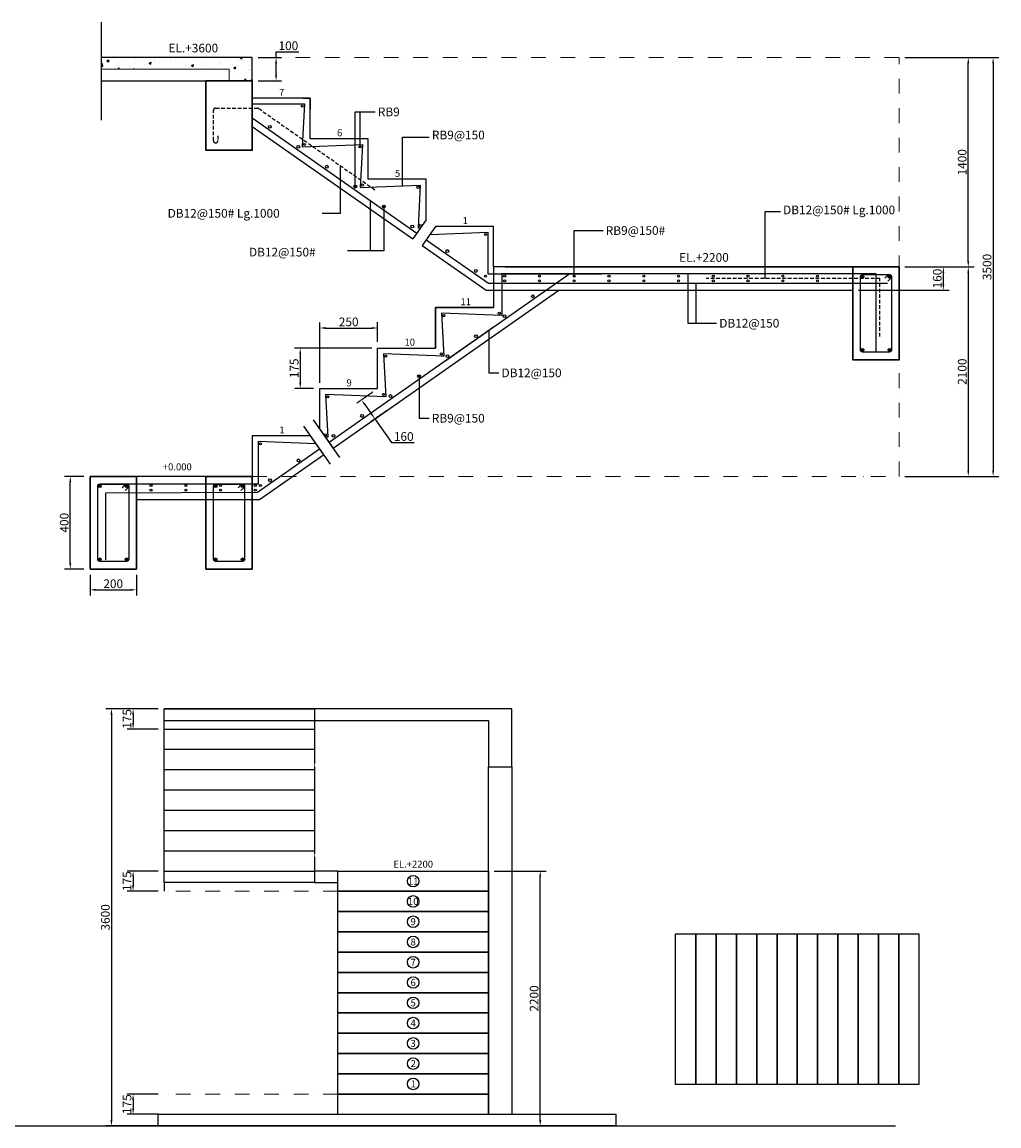
# Model space of a CAD drawing. Units: inches. Extents: x 40697 to 57554, y 26071 to 36197.
# Drawn here: x 49125 to 57554, y 26670 to 36197 of the extents above; entities that cross this region are included whole.
import ezdxf
from ezdxf.enums import TextEntityAlignment as Align

# ---------------------------------------------------------------- set-up
doc = ezdxf.new("R2010")
doc.units = ezdxf.units.IN
doc.header["$MEASUREMENT"] = 0
doc.set_wipeout_variables(frame=1)
for name, pattern in [('CENTER', [50.8, 31.75, -6.35, 6.35, -6.35]), ('CENTER2', [1.125, 0.75, -0.125, 0.125, -0.125]), ('DASHDOT', [25.4, 12.7, -6.35, 0, -6.35]), ('HIDDEN', [9.525, 6.35, -3.175])]:
    doc.linetypes.add(name, pattern=pattern)
doc.layers.add('center line', color=1, linetype='CENTER', lineweight=9)
doc.layers.add('StairCase', color=8, linetype='CENTER', lineweight=9)
doc.layers.add('dimension', color=6, linetype='Continuous')
doc.layers.add('txt', color=2, linetype='Continuous')
doc.styles.add('romans', font='romans.shx')
doc.styles.get("Standard").update_dxf_attribs({"font": 'txt.shx'})
doc.dimstyles.new('DIM', dxfattribs={"dimscale": 50, "dimtxt": 1.5, "dimasz": 1, "dimexe": 1, "dimexo": 1, "dimgap": 0.3, "dimtad": 1, "dimtoh": 1, "dimdec": 0, "dimdsep": 46, "dimtxsty": 'romans', "dimcen": 0.5, "dimclrd": 1, "dimclre": 1, "dimclrt": 2, "dimadec": 1, "dimazin": 2, "dimtfac": 1, "dimtdec": 0, "dimtofl": 0, "dimtmove": 0, "dimatfit": 3, "dimfxl": 1, "dimtolj": 1, "dimtzin": 0, "dimlwd": 25, "dimlwe": 25, "dimarcsym": 0})
doc.dimstyles.get("Standard").update_dxf_attribs({"dimtxt": 0.18, "dimasz": 0.18, "dimexe": 0.18, "dimexo": 0.0625, "dimgap": 0.09, "dimtad": 0, "dimtih": 1, "dimtoh": 1, "dimdec": 4, "dimzin": 0, "dimdsep": 46, "dimtxsty": 'Standard', "dimcen": 0.09, "dimadec": 0, "dimazin": 0, "dimtfac": 1, "dimtdec": 4, "dimtofl": 0, "dimtmove": 0, "dimatfit": 3, "dimfxl": 1, "dimtolj": 1, "dimtzin": 0, "dimarcsym": 0})

# ---------------------------------------------------------------- blocks, each defined once
blk = doc.blocks.new('*U22')
blk.add_lwpolyline([(650, -87.5), (-650, -87.5), (-650, 87.5), (650, 87.5)], close=True)
blk = doc.blocks.new('*U23')
at = {"color": 0, "linetype": 'ByBlock', "lineweight": -2, "transparency": 16777216}
for p in [(0, 1925), (0, 1750), (0, 1575), (0, 1400), (0, 1225), (0, 1050), (0, 875), (0, 700), (0, 525), (0, 350), (0, 175), (0, 0)]:
    blk.add_blockref('*U22', p, dxfattribs=at)
blk = doc.blocks.new('*D68')
at = {"layer": 'Defpoints', "color": 0, "transparency": 16777216}
for p in [(50350, 30270.1), (49896.5, 26670.3), (50350, 26670.3)]:
    blk.add_point(p, dxfattribs=at)
at = {"layer": 'dimension', "color": 1, "linetype": 'CENTER2', "lineweight": 25, "transparency": 16777216}
for p, q in [((50300, 30270.1), (49846.5, 30270.1)), ((50300, 26670.3), (49846.5, 26670.3))]:
    blk.add_line(p, q, dxfattribs=at)
at = {"layer": 'dimension', "color": 1, "lineweight": 25, "transparency": 16777216}
blk.add_line((49896.5, 30220.1), (49896.5, 26720.3), dxfattribs=at)
at = {"layer": 'dimension', "color": 1, "transparency": 16777216}
for points in [[(49888.1, 30220.1), (49904.8, 30220.1), (49896.5, 30270.1)], [(49888.1, 26720.3), (49904.8, 26720.3), (49896.5, 26670.3)]]:
    blk.add_solid(points, dxfattribs=at)
at = {"layer": 'dimension', "color": 2, "transparency": 16777216, "insert": (49844, 28470.2), "char_height": 75, "attachment_point": 5, "rotation": 90, "style": 'romans'}
blk.add_mtext('\\A1;3600', dxfattribs=at)
blk = doc.blocks.new('A$C1EA721F5')
blk.add_hatch(color=1).paths.add_polyline_path([(6, 0, 1), (-6, 0, 1)])
at = {"color": 1}
blk.add_circle((0, 0), 6, dxfattribs=at)
blk = doc.blocks.new('A$C287B04A7')
at = {"color": 5, "lineweight": 30}
blk.add_lwpolyline([(-100, 400), (100, 400), (100, 0), (-100, 0)], close=True, dxfattribs=at)
at = {"color": 4}
blk.add_lwpolyline([(-58, 367), (58, 367, -0.414214), (67, 358), (67, 42, -0.414214), (58, 33), (-58, 33, -0.414214), (-67, 42), (-67, 358, -0.414214)], format="xyb", close=True, dxfattribs=at)
for points in [[(51.6, 364.4), (38.5, 351.2)], [(64.4, 351.6), (51.2, 338.5)]]:
    blk.add_lwpolyline(points, dxfattribs=at)
blk.add_arc((58, 358), 9, 314.9994, 135.0006, dxfattribs=at)
for p in [(-58, 358), (58, 358), (-58, 42), (58, 42)]:
    blk.add_blockref('A$C1EA721F5', p)
blk = doc.blocks.new('A$C5FE551F7')
at = {"color": 6}
blk.add_circle((0, 0), 4.5, dxfattribs=at)
blk = doc.blocks.new('*U20')
at = {"xscale": 2, "yscale": 2, "zscale": 2}
for p in [(0, 20), (0, -20)]:
    blk.add_blockref('A$C5FE551F7', p, dxfattribs=at)
blk = doc.blocks.new('*U21')
at = {"color": 0, "linetype": 'ByBlock', "lineweight": -2, "transparency": 16777216}
for p in [(0, 0), (300, 0), (600, 0), (900, 0), (1200, 0), (1500, 0), (1800, 0), (2100, 0), (2400, 0), (2700, 0)]:
    blk.add_blockref('*U20', p, dxfattribs=at)
blk = doc.blocks.new('*U18')
at = {"xscale": 2, "yscale": 2, "zscale": 2}
for p in [(0, 20), (0, -20)]:
    blk.add_blockref('A$C5FE551F7', p, dxfattribs=at)
blk = doc.blocks.new('*U19')
at = {"color": 0, "linetype": 'ByBlock', "lineweight": -2, "transparency": 16777216}
for p in [(0, 0), (300, 0), (600, 0), (900, 0)]:
    blk.add_blockref('*U18', p, dxfattribs=at)
blk = doc.blocks.new('*D48')
at = {"layer": 'Defpoints', "color": 0, "transparency": 16777216}
for p in [(56693.6, 34083), (57074.9, 34083), (56293.6, 33883)]:
    blk.add_point(p, dxfattribs=at)
at = {"layer": 'dimension', "color": 1, "linetype": 'CENTER2', "lineweight": 25, "transparency": 16777216}
for p, q in [((56743.6, 34083), (57124.9, 34083)), ((56343.6, 33883), (57124.9, 33883))]:
    blk.add_line(p, q, dxfattribs=at)
at = {"layer": 'dimension', "color": 1, "lineweight": 25, "transparency": 16777216}
blk.add_line((57074.9, 33933), (57074.9, 34033), dxfattribs=at)
at = {"layer": 'dimension', "color": 1, "transparency": 16777216}
for points in [[(57066.6, 34033), (57083.3, 34033), (57074.9, 34083)], [(57066.6, 33933), (57083.3, 33933), (57074.9, 33883)]]:
    blk.add_solid(points, dxfattribs=at)
at = {"layer": 'dimension', "color": 2, "transparency": 16777216, "insert": (57022.4, 33983), "char_height": 75, "attachment_point": 5, "rotation": 90, "style": 'romans'}
blk.add_mtext('\\A1;160', dxfattribs=at)
blk = doc.blocks.new('*D49')
at = {"layer": 'Defpoints', "color": 0, "transparency": 16777216}
for p in [(51111.7, 35890), (51317.1, 35890), (51111.7, 35690)]:
    blk.add_point(p, dxfattribs=at)
at = {"layer": 'dimension', "color": 1, "lineweight": 25, "transparency": 16777216}
for p, q in [((51317.1, 35890), (51317.1, 35940)), ((51317.1, 35940), (51514.2, 35940)), ((51317.1, 35740), (51317.1, 35840))]:
    blk.add_line(p, q, dxfattribs=at)
at = {"layer": 'dimension', "color": 1, "linetype": 'CENTER2', "lineweight": 25, "transparency": 16777216}
for p, q in [((51161.7, 35890), (51367.1, 35890)), ((51161.7, 35690), (51367.1, 35690))]:
    blk.add_line(p, q, dxfattribs=at)
at = {"layer": 'dimension', "color": 1, "transparency": 16777216}
for points in [[(51308.8, 35840), (51325.4, 35840), (51317.1, 35890)], [(51308.8, 35740), (51325.4, 35740), (51317.1, 35690)]]:
    blk.add_solid(points, dxfattribs=at)
at = {"layer": 'dimension', "color": 2, "transparency": 16777216, "insert": (51423.2, 35992.5), "char_height": 75, "attachment_point": 5, "style": 'romans'}
blk.add_mtext('\\A1;100', dxfattribs=at)
blk = doc.blocks.new('*D50')
at = {"layer": 'Defpoints', "color": 0, "transparency": 16777216}
for p in [(56693.6, 34083), (56693.6, 32276), (57289.7, 32276)]:
    blk.add_point(p, dxfattribs=at)
at = {"layer": 'dimension', "color": 1, "linetype": 'CENTER2', "lineweight": 25, "transparency": 16777216}
for p, q in [((56743.6, 34083), (57339.7, 34083)), ((56743.6, 32276), (57339.7, 32276))]:
    blk.add_line(p, q, dxfattribs=at)
at = {"layer": 'dimension', "color": 1, "lineweight": 25, "transparency": 16777216}
blk.add_line((57289.7, 34033), (57289.7, 32326), dxfattribs=at)
at = {"layer": 'dimension', "color": 1, "transparency": 16777216}
for points in [[(57281.4, 34033), (57298.1, 34033), (57289.7, 34083)], [(57281.4, 32326), (57298.1, 32326), (57289.7, 32276)]]:
    blk.add_solid(points, dxfattribs=at)
at = {"layer": 'dimension', "color": 2, "transparency": 16777216, "insert": (57237.2, 33179.5), "char_height": 75, "attachment_point": 5, "rotation": 90, "style": 'romans'}
blk.add_mtext('\\A1;2100', dxfattribs=at)
blk = doc.blocks.new('*D51')
at = {"layer": 'Defpoints', "color": 0, "transparency": 16777216}
for p in [(56693.6, 35890), (57289.7, 35890), (56693.6, 34083)]:
    blk.add_point(p, dxfattribs=at)
at = {"layer": 'dimension', "color": 1, "linetype": 'CENTER2', "lineweight": 25, "transparency": 16777216}
for p, q in [((56743.6, 35890), (57339.7, 35890)), ((56743.6, 34083), (57339.7, 34083))]:
    blk.add_line(p, q, dxfattribs=at)
at = {"layer": 'dimension', "color": 1, "lineweight": 25, "transparency": 16777216}
blk.add_line((57289.7, 34133), (57289.7, 35840), dxfattribs=at)
at = {"layer": 'dimension', "color": 1, "transparency": 16777216}
for points in [[(57281.4, 35840), (57298.1, 35840), (57289.7, 35890)], [(57281.4, 34133), (57298.1, 34133), (57289.7, 34083)]]:
    blk.add_solid(points, dxfattribs=at)
at = {"layer": 'dimension', "color": 2, "transparency": 16777216, "insert": (57237.2, 34986.5), "char_height": 75, "attachment_point": 5, "rotation": 90, "style": 'romans'}
blk.add_mtext('\\A1;1400', dxfattribs=at)
blk = doc.blocks.new('*D52')
at = {"layer": 'Defpoints', "color": 0, "transparency": 16777216}
for p in [(56693.6, 35890), (56693.6, 32276), (57504.2, 32276)]:
    blk.add_point(p, dxfattribs=at)
at = {"layer": 'dimension', "color": 1, "linetype": 'CENTER2', "lineweight": 25, "transparency": 16777216}
for p, q in [((56743.6, 35890), (57554.2, 35890)), ((56743.6, 32276), (57554.2, 32276))]:
    blk.add_line(p, q, dxfattribs=at)
at = {"layer": 'dimension', "color": 1, "lineweight": 25, "transparency": 16777216}
blk.add_line((57504.2, 35840), (57504.2, 32326), dxfattribs=at)
at = {"layer": 'dimension', "color": 1, "transparency": 16777216}
for points in [[(57495.8, 35840), (57512.5, 35840), (57504.2, 35890)], [(57495.8, 32326), (57512.5, 32326), (57504.2, 32276)]]:
    blk.add_solid(points, dxfattribs=at)
at = {"layer": 'dimension', "color": 2, "transparency": 16777216, "insert": (57451.7, 34083), "char_height": 75, "attachment_point": 5, "rotation": 90, "style": 'romans'}
blk.add_mtext('\\A1;3500', dxfattribs=at)
blk = doc.blocks.new('*D53')
at = {"layer": 'Defpoints', "color": 0, "transparency": 16777216}
for p in [(52193.6, 33556.4), (52193.6, 33383.4), (51693.6, 33033.4)]:
    blk.add_point(p, dxfattribs=at)
at = {"layer": 'dimension', "color": 1, "linetype": 'CENTER2', "lineweight": 25, "transparency": 16777216}
for p, q in [((51693.6, 33083.4), (51693.6, 33606.4)), ((52193.6, 33433.4), (52193.6, 33606.4))]:
    blk.add_line(p, q, dxfattribs=at)
at = {"layer": 'dimension', "color": 1, "lineweight": 25, "transparency": 16777216}
blk.add_line((51743.6, 33556.4), (52143.6, 33556.4), dxfattribs=at)
at = {"layer": 'dimension', "color": 1, "transparency": 16777216}
for points in [[(51743.6, 33564.7), (51743.6, 33548.1), (51693.6, 33556.4)], [(52143.6, 33564.7), (52143.6, 33548.1), (52193.6, 33556.4)]]:
    blk.add_solid(points, dxfattribs=at)
at = {"layer": 'dimension', "color": 2, "transparency": 16777216, "insert": (51943.6, 33608.9), "char_height": 75, "attachment_point": 5, "style": 'romans'}
blk.add_mtext('\\A1;250', dxfattribs=at)
blk = doc.blocks.new('*D54')
at = {"layer": 'Defpoints', "color": 0, "transparency": 16777216}
for p in [(52193.6, 33383.4), (51525.6, 33033.4), (51693.6, 33033.4)]:
    blk.add_point(p, dxfattribs=at)
at = {"layer": 'dimension', "color": 1, "linetype": 'CENTER2', "lineweight": 25, "transparency": 16777216}
for p, q in [((52143.6, 33383.4), (51475.6, 33383.4)), ((51643.6, 33033.4), (51475.6, 33033.4))]:
    blk.add_line(p, q, dxfattribs=at)
at = {"layer": 'dimension', "color": 1, "lineweight": 25, "transparency": 16777216}
blk.add_line((51525.6, 33333.4), (51525.6, 33083.4), dxfattribs=at)
at = {"layer": 'dimension', "color": 1, "transparency": 16777216}
for points in [[(51517.3, 33333.4), (51533.9, 33333.4), (51525.6, 33383.4)], [(51517.3, 33083.4), (51533.9, 33083.4), (51525.6, 33033.4)]]:
    blk.add_solid(points, dxfattribs=at)
at = {"layer": 'dimension', "color": 2, "transparency": 16777216, "insert": (51473.1, 33208.4), "char_height": 75, "attachment_point": 5, "rotation": 90, "style": 'romans'}
blk.add_mtext('\\A1;175', dxfattribs=at)
blk = doc.blocks.new('*D55')
at = {"layer": 'Defpoints', "color": 0, "transparency": 16777216}
for p in [(52193.6, 33033.4), (52308.5, 32869.3), (52169.5, 32771.9)]:
    blk.add_point(p, dxfattribs=at)
at = {"layer": 'dimension', "color": 1, "linetype": 'CENTER2', "lineweight": 25, "transparency": 16777216}
for p, q in [((52152.7, 33004.7), (52013.6, 32907.4)), ((52267.5, 32840.6), (52128.5, 32743.3))]:
    blk.add_line(p, q, dxfattribs=at)
at = {"layer": 'dimension', "color": 1, "lineweight": 25, "transparency": 16777216}
for p, q in [((52083.3, 32895.1), (52140.8, 32812.9)), ((52169.5, 32771.9), (52312.6, 32567.5)), ((52312.6, 32567.5), (52509.7, 32567.5))]:
    blk.add_line(p, q, dxfattribs=at)
at = {"layer": 'dimension', "color": 1, "transparency": 16777216}
for points in [[(52090.1, 32899.8), (52076.4, 32890.3), (52054.6, 32936)], [(52147.6, 32817.7), (52134, 32808.1), (52169.5, 32771.9)]]:
    blk.add_solid(points, dxfattribs=at)
at = {"layer": 'dimension', "color": 2, "transparency": 16777216, "insert": (52418.7, 32620), "char_height": 75, "attachment_point": 5, "style": 'romans'}
blk.add_mtext('\\A1;160', dxfattribs=at)
blk = doc.blocks.new('*D56')
at = {"layer": 'Defpoints', "color": 0, "transparency": 16777216}
for p in [(46504.3, 28770.3), (44639.7, 26904.7), (40696.7, 26670.3), (43504.3, 26670.3), (56662.7, 26670.3)]:
    blk.add_point(p, dxfattribs=at)
at = {"layer": 'dimension', "color": 1, "lineweight": 25, "transparency": 16777216}
blk.add_arc((43504.3, 26670.3), 1159.3, 2.4713, 32.52072, dxfattribs=at)
at = {"layer": 'dimension', "color": 1, "transparency": 16777216}
for points in [[(44474.9, 27288.9), (44488.8, 27298.2), (44454.1, 27335.1)], [(44670.9, 26720.5), (44654.2, 26720.1), (44663.6, 26670.3)]]:
    blk.add_solid(points, dxfattribs=at)
at = {"layer": 'dimension', "color": 2, "transparency": 16777216, "insert": (44660.1, 27034.6), "char_height": 75, "attachment_point": 5, "rotation": 287.49601, "style": 'romans'}
blk.add_mtext('\\A1;35°', dxfattribs=at)
blk = doc.blocks.new('*D57')
at = {"layer": 'Defpoints', "color": 0, "transparency": 16777216}
for p in [(49541.7, 32276), (49711.7, 32276), (49711.7, 31476)]:
    blk.add_point(p, dxfattribs=at)
at = {"layer": 'dimension', "color": 1, "linetype": 'CENTER2', "lineweight": 25, "transparency": 16777216}
for p, q in [((49661.7, 32276), (49491.7, 32276)), ((49661.7, 31476), (49491.7, 31476))]:
    blk.add_line(p, q, dxfattribs=at)
at = {"layer": 'dimension', "color": 1, "lineweight": 25, "transparency": 16777216}
blk.add_line((49541.7, 31526), (49541.7, 32226), dxfattribs=at)
at = {"layer": 'dimension', "color": 1, "transparency": 16777216}
for points in [[(49533.4, 32226), (49550.1, 32226), (49541.7, 32276)], [(49533.4, 31526), (49550.1, 31526), (49541.7, 31476)]]:
    blk.add_solid(points, dxfattribs=at)
at = {"layer": 'dimension', "color": 2, "transparency": 16777216, "insert": (49489.2, 31876), "char_height": 75, "attachment_point": 5, "rotation": 90, "style": 'romans'}
blk.add_mtext('\\A1;400', dxfattribs=at)
blk = doc.blocks.new('*D58')
at = {"layer": 'Defpoints', "color": 0, "transparency": 16777216}
for p in [(49711.7, 31476), (50111.7, 31476), (50111.7, 31296.8)]:
    blk.add_point(p, dxfattribs=at)
at = {"layer": 'dimension', "color": 1, "linetype": 'CENTER2', "lineweight": 25, "transparency": 16777216}
for p, q in [((49711.7, 31426), (49711.7, 31246.8)), ((50111.7, 31426), (50111.7, 31246.8))]:
    blk.add_line(p, q, dxfattribs=at)
at = {"layer": 'dimension', "color": 1, "lineweight": 25, "transparency": 16777216}
blk.add_line((49761.7, 31296.8), (50061.7, 31296.8), dxfattribs=at)
at = {"layer": 'dimension', "color": 1, "transparency": 16777216}
for points in [[(49761.7, 31305.1), (49761.7, 31288.5), (49711.7, 31296.8)], [(50061.7, 31305.1), (50061.7, 31288.5), (50111.7, 31296.8)]]:
    blk.add_solid(points, dxfattribs=at)
at = {"layer": 'dimension', "color": 2, "transparency": 16777216, "insert": (49911.7, 31349.3), "char_height": 75, "attachment_point": 5, "style": 'romans'}
blk.add_mtext('\\A1;200', dxfattribs=at)
blk = doc.blocks.new('*D59')
at = {"layer": 'Defpoints', "color": 0, "transparency": 16777216}
for p in [(53150, 28870.3), (53596.2, 28870.3), (53150, 26670.3)]:
    blk.add_point(p, dxfattribs=at)
at = {"layer": 'dimension', "color": 1, "linetype": 'CENTER2', "lineweight": 25, "transparency": 16777216}
for p, q in [((53200, 28870.3), (53646.2, 28870.3)), ((53200, 26670.3), (53646.2, 26670.3))]:
    blk.add_line(p, q, dxfattribs=at)
at = {"layer": 'dimension', "color": 1, "lineweight": 25, "transparency": 16777216}
blk.add_line((53596.2, 26720.3), (53596.2, 28820.3), dxfattribs=at)
at = {"layer": 'dimension', "color": 1, "transparency": 16777216}
for points in [[(53587.9, 28820.3), (53604.5, 28820.3), (53596.2, 28870.3)], [(53587.9, 26720.3), (53604.5, 26720.3), (53596.2, 26670.3)]]:
    blk.add_solid(points, dxfattribs=at)
at = {"layer": 'dimension', "color": 2, "transparency": 16777216, "insert": (53543.7, 27770.3), "char_height": 75, "attachment_point": 5, "rotation": 90, "style": 'romans'}
blk.add_mtext('\\A1;2200', dxfattribs=at)
blk = doc.blocks.new('*U8')
blk.add_lwpolyline([(650, -87.5), (-650, -87.5), (-650, 87.5), (650, 87.5)], close=True)
blk = doc.blocks.new('*U9')
at = {"color": 0, "linetype": 'ByBlock', "lineweight": -2, "transparency": 16777216}
for p in [(0, 1925), (0, 1750), (0, 1575), (0, 1400), (0, 1225), (0, 1050), (0, 875), (0, 700), (0, 525), (0, 350), (0, 175), (0, 0)]:
    blk.add_blockref('*U8', p, dxfattribs=at)
blk = doc.blocks.new('*D69')
at = {"layer": 'Defpoints', "color": 0, "transparency": 16777216}
for p in [(50350, 26945.3), (50083.3, 26770.5), (50350, 26770.5)]:
    blk.add_point(p, dxfattribs=at)
at = {"layer": 'dimension', "color": 1, "linetype": 'CENTER2', "lineweight": 25, "transparency": 16777216}
for p, q in [((50300, 26945.3), (50033.3, 26945.3)), ((50300, 26770.5), (50033.3, 26770.5))]:
    blk.add_line(p, q, dxfattribs=at)
at = {"layer": 'dimension', "color": 1, "lineweight": 25, "transparency": 16777216}
blk.add_line((50083.3, 26895.3), (50083.3, 26820.5), dxfattribs=at)
at = {"layer": 'dimension', "color": 1, "transparency": 16777216}
for points in [[(50074.9, 26895.3), (50091.6, 26895.3), (50083.3, 26945.3)], [(50074.9, 26820.5), (50091.6, 26820.5), (50083.3, 26770.5)]]:
    blk.add_solid(points, dxfattribs=at)
at = {"layer": 'dimension', "color": 2, "transparency": 16777216, "insert": (50030.8, 26857.9), "char_height": 75, "attachment_point": 5, "rotation": 90, "style": 'romans'}
blk.add_mtext('\\A1;175', dxfattribs=at)
blk = doc.blocks.new('*D70')
at = {"layer": 'Defpoints', "color": 0, "transparency": 16777216}
for p in [(50350, 28870.3), (50083.3, 28695.5), (50350, 28695.5)]:
    blk.add_point(p, dxfattribs=at)
at = {"layer": 'dimension', "color": 1, "linetype": 'CENTER2', "lineweight": 25, "transparency": 16777216}
for p, q in [((50300, 28870.3), (50033.3, 28870.3)), ((50300, 28695.5), (50033.3, 28695.5))]:
    blk.add_line(p, q, dxfattribs=at)
at = {"layer": 'dimension', "color": 1, "lineweight": 25, "transparency": 16777216}
blk.add_line((50083.3, 28820.3), (50083.3, 28745.5), dxfattribs=at)
at = {"layer": 'dimension', "color": 1, "transparency": 16777216}
for points in [[(50074.9, 28820.3), (50091.6, 28820.3), (50083.3, 28870.3)], [(50074.9, 28745.5), (50091.6, 28745.5), (50083.3, 28695.5)]]:
    blk.add_solid(points, dxfattribs=at)
at = {"layer": 'dimension', "color": 2, "transparency": 16777216, "insert": (50030.8, 28782.9), "char_height": 75, "attachment_point": 5, "rotation": 90, "style": 'romans'}
blk.add_mtext('\\A1;175', dxfattribs=at)
blk = doc.blocks.new('*D71')
at = {"layer": 'Defpoints', "color": 0, "transparency": 16777216}
for p in [(50350, 30270.1), (50083.3, 30095.3), (50350, 30095.3)]:
    blk.add_point(p, dxfattribs=at)
at = {"layer": 'dimension', "color": 1, "linetype": 'CENTER2', "lineweight": 25, "transparency": 16777216}
for p, q in [((50300, 30270.1), (50033.3, 30270.1)), ((50300, 30095.3), (50033.3, 30095.3))]:
    blk.add_line(p, q, dxfattribs=at)
at = {"layer": 'dimension', "color": 1, "lineweight": 25, "transparency": 16777216}
blk.add_line((50083.3, 30220.1), (50083.3, 30145.3), dxfattribs=at)
at = {"layer": 'dimension', "color": 1, "transparency": 16777216}
for points in [[(50074.9, 30220.1), (50091.6, 30220.1), (50083.3, 30270.1)], [(50074.9, 30145.3), (50091.6, 30145.3), (50083.3, 30095.3)]]:
    blk.add_solid(points, dxfattribs=at)
at = {"layer": 'dimension', "color": 2, "transparency": 16777216, "insert": (50030.8, 30182.7), "char_height": 75, "attachment_point": 5, "rotation": 90, "style": 'romans'}
blk.add_mtext('\\A1;175', dxfattribs=at)

msp = doc.modelspace()

# ---------------------------------------------------------------- hatches: boundary and pattern name
h = msp.add_hatch()
h.set_pattern_fill('AR-CONC', color=252)
h.set_pattern_definition([(50, (-145353.98, -39420.92), (182.18467, -15.93909), [19.05, -209.55]), (355, (-145353.98, -39420.92), (-35.24342, 191.05685), [15.24, -167.64058]), (100.45144, (-145338.8, -39422.24), (146.94125, 175.11775), [16.19001, -178.09024]), (46.1842, (-145353.98, -39370.12), (271.07904, -42.04233), [28.575, -314.325]), (96.63556, (-145331.4, -39373.62), (237.40413, 247.42612), [24.28502, -267.1356]), (351.18415, (-145353.98, -39370.12), (237.40413, 247.42612), [22.85997, -251.45973]), (21, (-145328.58, -39382.82), (151.61439, -102.2652), [19.05, -209.55]), (326, (-145328.58, -39382.82), (61.80203, 184.18797), [15.24, -167.64]), (71.451445, (-145315.94, -39391.34), (213.41642, 81.92277), [16.19001, -178.08994]), (37.5, (-145353.98, -39420.916), (3.088603, 84.555039), [0, -165.608, 0, -170.18, 0, -168.275]), (7.5, (-145353.98, -39420.92), (66.819663, 100.180575), [0, -97.028, 0, -161.798, 0, -64.135]), (327.5, (-145410.62, -39420.916), (135.590595, -5.728744), [0, -63.5, 0, -198.12, 0, -262.89]), (317.5, (-145436.02, -39420.92), (148.12918, 25.42649), [0, -82.55, 0, -131.572, 0, -186.69])])
h.paths.add_polyline_path([(50911.7, 35790), (50911.7, 35690), (51111.7, 35690), (51111.7, 35890), (49808.6, 35890), (49808.6, 35790)])

# ---------------------------------------------------------------- linework, layer by layer
for points in [[(49808.6, 36196.5), (49808.6, 35349.8)], [(51549.1, 35540), (51611.7, 35540), (51611.7, 35441.3)], [(52611.7, 34490.3), (52497, 34326.5)], [(52611.7, 34490.3), (52497, 34326.5)], [(52693.6, 34433), (52579, 34269.1)], [(53256.2, 34083), (53193.6, 34083), (53193.6, 33984.3)], [(53293.6, 34083), (56693.6, 34083)], [(51554.4, 32707.9), (51783.8, 32380.2)], [(51554.4, 32707.9), (51783.8, 32380.2)], [(51636.3, 32765.3), (51865.7, 32437.6)], [(51693.6, 32683.4), (51808.3, 32519.5)], [(51611.7, 32626), (51726.4, 32462.2)], [(50350, 28770.3), (50350, 28695.3)]]:
    msp.add_lwpolyline(points)
at = {"linetype": 'Continuous', "ltscale": 5}
for points in [[(52611.7, 34490.3), (52611.7, 34840.3), (52111.7, 34840.3), (52111.7, 35190.3), (51611.7, 35190.3), (51611.7, 35540), (51111.7, 35540), (51111.7, 35890), (49808.6, 35890)], [(49808.6, 35690), (50711.7, 35690), (50711.7, 35090), (51111.7, 35090), (51111.7, 35296.2), (52497, 34326.5)], [(52579, 34269.1), (53130.6, 33883), (56293.6, 33883), (56293.6, 33283), (56693.6, 33283), (56693.6, 34083), (53193.6, 34083), (53193.6, 34433), (52693.6, 34433)], [(51808.5, 32519.3), (53756.7, 33883), (56293.6, 33883), (56293.6, 33283), (56693.6, 33283), (56693.6, 34083), (53193.6, 34083), (53193.6, 33733), (52693.6, 33733), (52693.6, 33383)], [(51693.6, 32683.4), (51693.6, 33033.4), (52193.6, 33033.4), (52193.6, 33383.4), (52693.6, 33383.4), (52693.6, 33733), (53193.6, 33733)], [(51611.7, 32626), (51111.7, 32626), (51111.7, 32276)], [(51111.7, 32276), (49711.7, 32276), (49711.7, 31476), (50111.7, 31476), (50111.7, 32076), (51174.8, 32076), (51726.4, 32462.2)]]:
    msp.add_lwpolyline(points, dxfattribs=at)
at = {"color": 93, "lineweight": 5}
msp.add_lwpolyline([(49808.6, 35690), (50911.7, 35690), (50911.7, 35790), (49808.6, 35790)], dxfattribs=at)
at = {"color": 5, "lineweight": 30}
msp.add_lwpolyline([(50711.7, 35690), (51111.7, 35690), (51111.7, 35090), (50711.7, 35090)], close=True, dxfattribs=at)
at = {"color": 1, "linetype": 'HIDDEN', "ltscale": 5}
msp.add_lwpolyline([(50815.7, 35214), (50815.7, 35174, -0.414214), (50795.7, 35154), (50795.7, 35154, -0.414214), (50775.7, 35174), (50775.7, 35434, -0.414214), (50795.7, 35454), (51155.4, 35454, -0.153879), (51166.9, 35450.3), (52177.7, 34742.8)], format="xyb", dxfattribs=at)
at = {"color": 6}
for points in [[(51111.7, 35490), (51561.7, 35490), (51541.7, 35120.3), (52061.7, 35140.3), (52041.7, 34770.3), (52561.7, 34790.3), (52541.7, 34420.3), (52563.3, 34421.2)], [(52645.2, 34363.8), (53143.6, 34383), (53143.6, 34023), (54123.6, 34023)], [(54263.6, 34023), (53263.6, 34023), (53263.6, 33663.4), (52743.6, 33683.4), (52763.6, 33313.4), (52741.8, 33314.2)], [(53263.6, 33663.4), (52743.6, 33683), (52763.6, 33313.4), (52243.6, 33333.4), (52263.6, 32963.4), (51743.6, 32983.4), (51763.6, 32613.4), (51742.1, 32614.2)], [(51659.6, 32557.6), (51161.7, 32576.8), (51161.7, 32210), (49795.7, 32210)]]:
    msp.add_lwpolyline(points, dxfattribs=at)
at = {"color": 1}
for points in [[(51111.7, 35369.4), (52531.4, 34375.6)], [(52613.4, 34318.3), (53149.5, 33943), (56593.6, 33943)], [(56493.6, 33349), (56493.6, 34023), (53851.5, 34023), (52773.8, 33268.5)], [(53193.6, 33562.5), (51773.9, 32568.7)], [(51691.8, 32511.6), (51155.9, 32136.4), (49845.6, 32131.8), (49845.6, 31555.5)]]:
    msp.add_lwpolyline(points, dxfattribs=at)
at = {"color": 1, "linetype": 'HIDDEN', "ltscale": 5}
msp.add_lwpolyline([(56527.6, 33483), (56527.6, 33983), (55027.6, 33983)], dxfattribs=at)
for points in [[(51650, 28770.3), (50350, 28770.3), (50350, 30270.1), (51650, 30270.1)], [(51850, 28870.3), (51650, 28870.3), (51650, 28770.3), (51850, 28770.3)]]:
    msp.add_lwpolyline(points, close=True)
at = {"color": 253, "linetype": 'HIDDEN', "ltscale": 0.2}
for points in [[(50350, 30095.3), (51650, 30095.3)], [(50350, 29920.3), (51650, 29920.3)], [(50350, 29570.3), (51650, 29570.3)], [(50350, 29395.3), (51650, 29395.3)], [(50350, 29220.3), (51650, 29220.3)], [(50350, 28870.3), (51650, 28870.3)]]:
    msp.add_lwpolyline(points, dxfattribs=at)
at = {"color": 0}
msp.add_lwpolyline([(50300, 26770.5), (54250, 26770.5), (54250, 26670.3), (50300, 26670.3)], close=True, dxfattribs=at)
at = {"color": 5}
msp.add_lwpolyline([(40696.7, 26670.3), (56662.7, 26670.3)], dxfattribs=at)
at = {"color": 6}
for centre in [(51541.7, 35470), (51561.7, 35140.3), (52041.7, 35120.3), (52061.7, 34790.3), (52541.7, 34770.3), (52561.7, 34440.3), (53123.6, 34363), (53123.6, 34003), (52763.6, 33663.4), (52763.6, 33663), (53243.6, 33683.4), (52743.6, 33333.4), (52263.6, 33313.4), (51763.6, 32963.4), (52243.6, 32983.4), (51743.6, 32633.7), (51743.6, 32633.4), (51181.7, 32556.4), (51181.7, 32196.4)]:
    msp.add_circle(centre, 9, dxfattribs=at)
at = {"color": 1}
for centre, radius in [((51263.5, 35292.5), 12), ((51509.2, 35120.5), 12), ((51755, 34948.4), 12), ((52000.8, 34776.4), 12), ((52246.5, 34604.4), 12), ((52492.3, 34432.3), 12), ((52794.6, 34220.7), 12), ((53040.4, 34048.7), 12), ((53533.4, 33829.6), 12), ((53287.7, 33657.6), 12), ((53041.9, 33485.5), 12), ((52796.1, 33313.5), 12), ((52550.4, 33141.5), 12), ((52304.6, 32969.4), 12), ((52058.8, 32797.4), 12), ((51813.1, 32625.4), 12), ((51510.7, 32414.1), 12), ((51265, 32242.1), 12), ((52500, 28782.8), 50), ((52500, 28607.8), 50), ((52500, 28432.8), 50), ((52500, 28257.8), 50), ((52500, 28082.8), 50), ((52500, 27907.8), 50), ((52500, 27732.8), 50), ((52500, 27557.8), 50), ((52500, 27382.8), 50), ((52500, 27207.8), 50), ((52500, 27032.8), 50)]:
    msp.add_circle(centre, radius, dxfattribs=at)
at = {"layer": 'center line', "color": 250, "linetype": 'DASHDOT', "ltscale": 10}
msp.add_lwpolyline([(51111.7, 32276), (56693.6, 32276), (56693.6, 35890), (51111.7, 35890)], dxfattribs=at)
at = {"layer": 'center line', "color": 1, "linetype": 'DASHDOT', "ltscale": 10}
for points in [[(51850, 28695.3), (50350, 28695.3)], [(51850, 26945.3), (50350, 26945.3)]]:
    msp.add_lwpolyline(points, dxfattribs=at)

# ---------------------------------------------------------------- block references
for name, p in [('*U21', (53289.5, 33983)), ('*U19', (50237.6, 32176.4)), ('*U23', (52500, 26857.8))]:
    msp.add_blockref(name, p)
at = {"xscale": 2, "yscale": 2, "zscale": 2}
for p in [(56493.6, 33283), (49911.7, 31476), (50911.7, 31476)]:
    msp.add_blockref('A$C287B04A7', p, dxfattribs=at)
at = {"rotation": 270}
msp.add_blockref('*U9', (54852, 27678.1), dxfattribs=at)

# ---------------------------------------------------------------- texts
at = {"layer": 'txt', "style": 'romans'}
for s, height, p in [('EL.+3600', 75, (50389, 35934.7)), ('7', 60, (51342.7, 35560.3)), (' RB9', 75, (52172.4, 35384.1)), ('6', 60, (51843, 35210.8)), (' RB9@150', 75, (52638.7, 35184.5)), ('5', 60, (52342.7, 34860.8)), (' DB12@150# Lg.1000', 75, (50358.4, 34508.7)), (' DB12@150# Lg.1000', 75, (55668.9, 34537.8)), ('1', 60, (52927.2, 34453)), (' RB9@150#', 75, (54138.7, 34360.2)), (' DB12@150#', 75, (51060.4, 34173.7)), ('EL.+2200', 75, (54795, 34127.7)), ('11', 60, (52908.1, 33753)), (' DB12@150', 75, (55118.1, 33560.2)), ('10', 60, (52424.9, 33403.9)), (' DB12@150', 75, (53239.4, 33131.6)), ('9', 60, (51924.6, 33053.9)), (' RB9@150', 75, (52638.2, 32740.1)), ('1', 60, (51345.3, 32646)), ('+0.000', 60, (50339.6, 32328.1))]:
    msp.add_text(s, height=height, dxfattribs=at).set_placement(p)
for s, p in [('11', (52500, 28782.8)), ('10', (52500, 28607.8)), ('9', (52500, 28432.8)), ('8', (52500, 28257.8)), ('7', (52500, 28082.8)), ('6', (52500, 27907.8)), ('5', (52500, 27732.8)), ('4', (52500, 27557.8)), ('3', (52500, 27382.8)), ('2', (52500, 27207.8)), ('1', (52500, 27032.8))]:
    msp.add_text(s, height=60, dxfattribs=at).set_placement(p, align=Align.MIDDLE_CENTER)

# ---------------------------------------------------------------- dimensions: what is measured, and where the dimension line sits
at = {"layer": 'dimension'}
for base, p1, p2, text, picture, middle in [((51317.1, 35890), (51111.7, 35690), (51111.7, 35890), '100', '*D49', (51423.2, 35992.5)), ((57289.7, 35890), (56693.6, 34083), (56693.6, 35890), '1400', '*D51', (57237.2, 34986.5)), ((57504.2, 32276), (56693.6, 35890), (56693.6, 32276), '3500', '*D52', (57451.7, 34083)), ((57289.7, 32276), (56693.6, 34083), (56693.6, 32276), '2100', '*D50', (57237.2, 33179.5)), ((49541.7, 32276), (49711.7, 31476), (49711.7, 32276), '400', '*D57', (49489.2, 31876))]:
    dim = msp.add_linear_dim(base=base, p1=p1, p2=p2, angle=90, text=text, dimstyle='DIM', dxfattribs=at)
    dim.commit()
    dim.dimension.update_dxf_attribs({"geometry": picture, "text_midpoint": middle})
for base, p1, p2, angle, text, picture, middle, dimtype in [((57074.9, 34083), (56293.6, 33883), (56693.6, 34083), 90, '160', '*D48', (57074.9, 33983), 160), ((51525.6, 33033.4), (52193.6, 33383.4), (51693.6, 33033.4), 90, '175', '*D54', (51525.6, 33208.4), 160), ((52169.5, 32771.9), (52193.6, 33033.4), (52308.5, 32869.3), 304.99202, '160', '*D55', (52418.7, 32567.5), 161)]:
    dim = msp.add_linear_dim(base=base, p1=p1, p2=p2, angle=angle, text=text, dimstyle='DIM', dxfattribs=at)
    dim.commit()
    dim.dimension.update_dxf_attribs({"geometry": picture, "text_midpoint": middle, "dimtype": dimtype})
for base, p1, p2, text, picture, middle in [((52193.6, 33556.4), (51693.6, 33033.4), (52193.6, 33383.4), '250', '*D53', (51943.6, 33608.9)), ((50111.7, 31296.8), (49711.7, 31476), (50111.7, 31476), '200', '*D58', (49911.7, 31349.3))]:
    dim = msp.add_linear_dim(base=base, p1=p1, p2=p2, text=text, dimstyle='DIM', dxfattribs=at)
    dim.commit()
    dim.dimension.update_dxf_attribs({"geometry": picture, "text_midpoint": middle})
for base, p1, p2, picture, middle in [((49896.5, 26670.3), (50350, 30270.1), (50350, 26670.3), '*D68', (49844, 28470.2)), ((53596.2, 28870.3), (53150, 26670.3), (53150, 28870.3), '*D59', (53543.7, 27770.3))]:
    dim = msp.add_linear_dim(base=base, p1=p1, p2=p2, angle=90, dimstyle='DIM', dxfattribs=at)
    dim.commit()
    dim.dimension.update_dxf_attribs({"geometry": picture, "text_midpoint": middle})
for base, p1, p2, picture, middle in [((50083.3, 30095.3), (50350, 30270.1), (50350, 30095.3), '*D71', (50083.3, 30182.7)), ((50083.3, 28695.5), (50350, 28870.3), (50350, 28695.5), '*D70', (50083.3, 28782.9)), ((50083.3, 26770.5), (50350, 26945.3), (50350, 26770.5), '*D69', (50083.3, 26857.9))]:
    dim = msp.add_linear_dim(base=base, p1=p1, p2=p2, angle=90, dimstyle='DIM', dxfattribs=at)
    dim.commit()
    dim.dimension.update_dxf_attribs({"geometry": picture, "text_midpoint": middle, "dimtype": 160})
dim = msp.add_angular_dim_2l(base=(44639.7, 26904.7), line1=((40696.7, 26670.3), (56662.7, 26670.3)), line2=((43504.3, 26670.3), (46504.3, 28770.3)), dimstyle='DIM', dxfattribs=at)
dim.commit()
dim.dimension.update_dxf_attribs({"geometry": '*D56', "text_midpoint": (44660.1, 27034.6)})

# ---------------------------------------------------------------- leaders
for points, override in [([(52000.8, 34776.4), (52000.8, 35420.5), (52079.8, 35420.5)], {"dimscale": 50, "dimldrblk": 'DotBlank'}), ([(52041.7, 35120.3), (52041.7, 35421.2), (52172.4, 35421.2)], {"dimscale": 50, "dimldrblk": 'DotBlank'}), ([(52246.5, 34604.4), (52246.5, 34222.4), (51932.5, 34222.4)], {"dimscale": 50, "dimldrblk": 'DotBlank'}), ([(55536.5, 33983), (55536.5, 34562.8), (55668.9, 34562.8)], {"dimscale": 50}), ([(53889.5, 34003), (53889.5, 34397.3), (54138.7, 34397.3)], {"dimscale": 50, "dimldrblk": 'DotBlank'}), ([(54868.9, 34023), (54868.9, 33597.3), (55118.1, 33597.3)], {"dimscale": 50}), ([(54938.9, 33943), (54938.9, 33597.3)], {"dimscale": 50}), ([(53151.5, 33533), (53151.5, 33168.7), (53239.4, 33168.7)], {"dimscale": 50}), ([(52550.4, 33141.5), (52550.4, 32777.2), (52638.2, 32777.2)], {"dimscale": 50, "dimldrblk": 'DotBlank'})]:
    msp.add_leader(points, dimstyle='Standard', override=override)
for points in [[(52409, 34784.5), (52409, 35204.6), (52638.7, 35204.6)], [(51868.9, 34958.9), (51868.9, 34544.8), (51714.9, 34544.8)], [(52129.2, 34657.2), (52129.2, 34222.4)]]:
    msp.add_leader(points, dimstyle='Standard', override={"dimscale": 50}, dxfattribs=at)

# ---------------------------------------------------------------- next in the draw order: wipeouts: each hides what was drawn before it
for points in [[(51650, 29795.3), (51650, 29770.3), (53150, 29770.3), (53150, 29795.3)], [(51650, 28995.3), (51650, 29020.3), (53150, 29020.3), (53150, 28995.3)]]:
    msp.add_wipeout(points).dxf.layer = 'StairCase'

# ---------------------------------------------------------------- next in the draw order: linework, layer by layer
at = {"color": 253, "linetype": 'HIDDEN', "ltscale": 0.2}
for points in [[(50350, 29745.3), (51650, 29745.3)], [(50350, 29045.3), (51650, 29045.3)]]:
    msp.add_lwpolyline(points, dxfattribs=at)
msp.add_lwpolyline([(53150, 29770.1), (53350, 29770.1), (53350, 26770.3), (53150, 26770.3)], close=True)

# ---------------------------------------------------------------- next in the draw order: texts
at = {"layer": 'txt', "linetype": 'Continuous', "ltscale": 5, "style": 'romans'}
msp.add_text('EL.+2200', height=60, dxfattribs=at).set_placement((52500.3, 28929.6), align=Align.MIDDLE_CENTER)

# ---------------------------------------------------------------- next in the draw order: wipeouts: each hides what was drawn before it
for points in [[(51787.5, 29020.3), (51812.5, 29020.3), (51812.5, 29770.3), (51787.5, 29770.3)], [(51987.5, 29020.3), (52012.5, 29020.3), (52012.5, 29770.3), (51987.5, 29770.3)], [(52187.5, 29020.3), (52212.5, 29020.3), (52212.5, 29770.3), (52187.5, 29770.3)], [(52387.5, 29020.3), (52412.5, 29020.3), (52412.5, 29770.3), (52387.5, 29770.3)], [(52587.5, 29020.3), (52612.5, 29020.3), (52612.5, 29770.3), (52587.5, 29770.3)], [(52787.5, 29020.3), (52812.5, 29020.3), (52812.5, 29770.3), (52787.5, 29770.3)], [(52987.5, 29020.3), (53012.5, 29020.3), (53012.5, 29770.3), (52987.5, 29770.3)]]:
    msp.add_wipeout(points).dxf.layer = 'StairCase'

# ---------------------------------------------------------------- next in the draw order: linework, layer by layer
at = {"color": 1}
for points in [[(53350, 29770.1), (53350, 30270.1), (50350, 30270.1)], [(50350, 30170.1), (53150, 30170.1), (53150, 29770.1), (53350, 29770.1)]]:
    msp.add_lwpolyline(points, dxfattribs=at)

doc.saveas('drawing.dxf')
